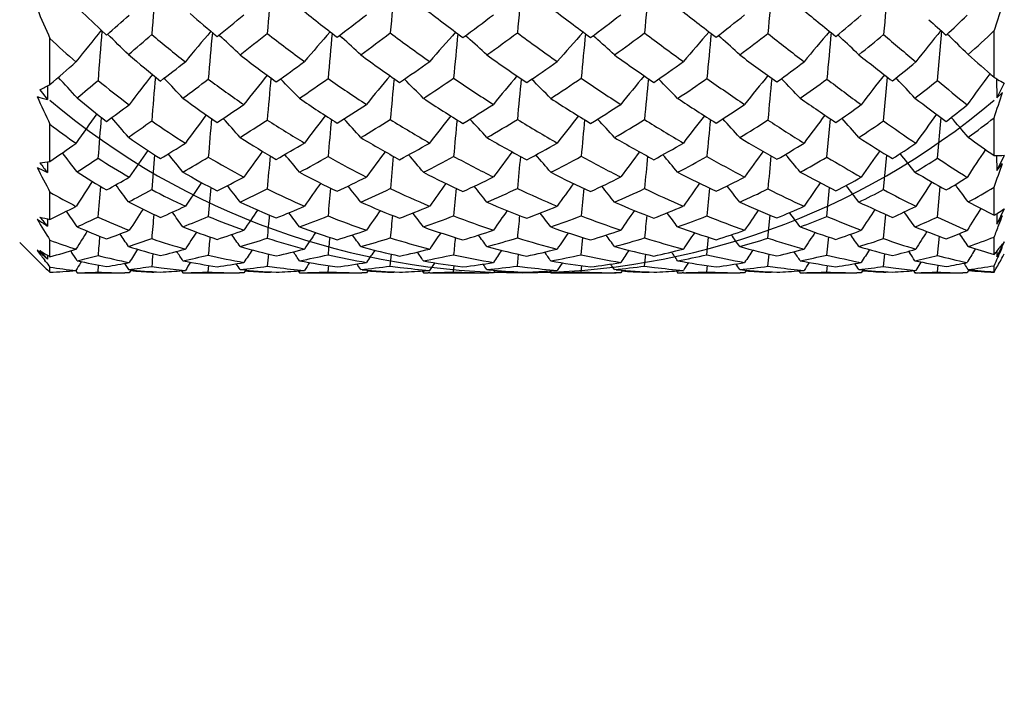
# Model space of a CAD drawing. Units: inches. Extents: x 0.7 to 21.3, y 0.5 to 16.
# Drawn here: x 8.8 to 9.4, y 12 to 12.4 of the extents above; entities that cross this region are included whole.
import ezdxf

# ---------------------------------------------------------------- set-up
doc = ezdxf.new("R2010")
doc.units = ezdxf.units.IN
doc.header["$LTSCALE"] = 1.21
doc.header["$MEASUREMENT"] = 0
doc.layers.get('0').update_dxf_attribs({"linetype": 'CONTINUOUS'})
for name, color, linetype in [('AXIS', 7, 'CONTINUOUS'), ('DATUM_CURVES', 7, 'CONTINUOUS'), ('DRIVEN_DIMS', 7, 'CONTINUOUS'), ('SCHEME_DIMS', 7, 'CONTINUOUS')]:
    doc.layers.add(name, color=color, linetype=linetype)
doc.dimstyles.new('DIMSTYLE_1', dxfattribs={"dimtxt": 0.1, "dimasz": 0.1875, "dimexe": 0.125, "dimexo": 0.0625, "dimgap": 0.1, "dimtad": 0, "dimtih": 1, "dimtoh": 1, "dimdec": 1, "dimlfac": 0.666667, "dimzin": 0, "dimdsep": 46, "dimtxsty": 'STANDARD', "dimblk": '_FILLED', "dimblk1": '_FILLED', "dimblk2": '_FILLED', "dimcen": 0.09, "dimadec": 3, "dimazin": 0, "dimtp": 0.001, "dimtm": 0.001, "dimtfac": 1, "dimtdec": 1, "dimtofl": 0, "dimtmove": 0, "dimatfit": 3, "dimldrblk": '_FILLED', "dimfxl": 1, "dimtolj": 1, "dimtzin": 0, "dimarcsym": 0})
doc.dimstyles.new('DIMSTYLE_2', dxfattribs={"dimtxt": 0.1, "dimasz": 0.1875, "dimexe": 0.125, "dimexo": 0.0625, "dimgap": 0.1, "dimtad": 0, "dimtih": 1, "dimtoh": 1, "dimdec": 1, "dimlfac": 0.666667, "dimzin": 0, "dimdsep": 46, "dimtxsty": 'STANDARD', "dimblk": '_FILLED', "dimblk1": '_FILLED', "dimblk2": '_FILLED', "dimcen": 0.09, "dimadec": 3, "dimazin": 0, "dimtp": 0.1, "dimtm": 0.1, "dimtfac": 1, "dimtdec": 3, "dimtofl": 0, "dimtmove": 0, "dimatfit": 3, "dimldrblk": '_FILLED', "dimfxl": 1, "dimtolj": 1, "dimtzin": 0, "dimarcsym": 0})

# ---------------------------------------------------------------- blocks, each defined once
blk = doc.blocks.new('_FILLED')
at = {"color": 0, "linetype": 'BYBLOCK'}
blk.add_solid([(0, 0), (-1, 0.1667), (-1, -0.1667)], dxfattribs=at)
blk = doc.blocks.new('*D1')
at = {"layer": 'DRIVEN_DIMS', "color": 7, "linetype": 'CONTINUOUS'}
for p, q in [((8.57609, 12.63589), (8.11359, 12.63589)), ((8.23859, 12.63589), (8.23859, 11.70445)), ((8.23859, 10.473), (8.23859, 11.25445)), ((9.00705, 10.473), (8.11359, 10.473))]:
    blk.add_line(p, q, dxfattribs=at)
at = {"layer": 'DRIVEN_DIMS', "color": 7, "linetype": 'CONTINUOUS', "xscale": 0.1875, "yscale": 0.1875, "zscale": 0.1875}
for p, rotation in [((8.23859, 12.63589), 90), ((8.23859, 10.473), 270)]:
    blk.add_blockref('_FILLED', p, dxfattribs=dict(at, rotation=rotation))
at = {"layer": 'DRIVEN_DIMS', "color": 7, "linetype": 'CONTINUOUS', "insert": (8.13859, 11.60445), "char_height": 0.1, "width": 0.6, "attachment_point": 2, "line_spacing_factor": 0.9}
blk.add_mtext('36.6\\P[1.44]', dxfattribs=at)
blk = doc.blocks.new('*D2')
at = {"layer": 'DRIVEN_DIMS', "color": 7, "linetype": 'CONTINUOUS'}
for p, q in [((8.64443, 13.13048), (7.36359, 13.13048)), ((7.48859, 13.13048), (7.48859, 11.95174)), ((9.61177, 13.13048), (8.80312, 13.13048)), ((7.48859, 10.473), (7.48859, 11.50174)), ((9.56879, 10.473), (7.36359, 10.473))]:
    blk.add_line(p, q, dxfattribs=at)
at = {"layer": 'DRIVEN_DIMS', "color": 7, "linetype": 'CONTINUOUS', "xscale": 0.1875, "yscale": 0.1875, "zscale": 0.1875}
for p, rotation in [((7.48859, 13.13048), 90), ((7.48859, 10.473), 270)]:
    blk.add_blockref('_FILLED', p, dxfattribs=dict(at, rotation=rotation))
at = {"layer": 'DRIVEN_DIMS', "color": 7, "linetype": 'CONTINUOUS', "insert": (7.38859, 11.85174), "char_height": 0.1, "width": 0.6, "attachment_point": 2, "line_spacing_factor": 0.9}
blk.add_mtext('45.0\\P[1.77]', dxfattribs=at)
blk = doc.blocks.new('*D4')
at = {"layer": 'SCHEME_DIMS', "color": 7, "linetype": 'CONTINUOUS'}
for p, q in [((7.48859, 13.13048), (6.61359, 13.13048)), ((6.73859, 13.13048), (6.73859, 11.62611)), ((6.73859, 9.36513), (6.73859, 11.17611)), ((9.58237, 9.36513), (6.61359, 9.36513)), ((10.58741, 9.36513), (9.67824, 9.36513))]:
    blk.add_line(p, q, dxfattribs=at)
at = {"layer": 'SCHEME_DIMS', "color": 7, "linetype": 'CONTINUOUS', "xscale": 0.1875, "yscale": 0.1875, "zscale": 0.1875}
for p, rotation in [((6.73859, 13.13048), 90), ((6.73859, 9.36513), 270)]:
    blk.add_blockref('_FILLED', p, dxfattribs=dict(at, rotation=rotation))
at = {"layer": 'SCHEME_DIMS', "color": 7, "linetype": 'CONTINUOUS', "insert": (6.63859, 11.52611), "char_height": 0.1, "width": 0.6, "attachment_point": 2, "line_spacing_factor": 0.9}
blk.add_mtext('63.8\\P[2.51]', dxfattribs=at)

msp = doc.modelspace()

# ---------------------------------------------------------------- linework, layer by layer
at = {"color": 7, "linetype": 'CONTINUOUS'}
for p, q in [((9.41021, 12.36455), (9.40532, 12.34929)), ((8.88285, 12.34981), (8.88626, 12.34666)), ((8.95201, 12.34672), (8.95364, 12.34523)), ((9.02251, 12.34648), (9.02393, 12.34521)), ((9.09618, 12.34637), (9.09751, 12.34521)), ((9.1708, 12.34639), (9.17213, 12.34521)), ((9.1708, 12.34639), (9.17213, 12.34521)), ((9.24409, 12.34652), (9.24554, 12.34522)), ((9.37222, 12.32022), (9.37472, 12.34893)), ((9.40532, 12.32207), (9.40532, 12.34929)), ((8.85316, 12.31782), (8.85316, 12.34464)), ((9.40288, 12.3242), (9.40274, 12.324)), ((8.85171, 12.31702), (8.85167, 12.30905)), ((8.91988, 12.32144), (8.92041, 12.3209)), ((8.98801, 12.3211), (8.98824, 12.32087)), ((9.28082, 12.32116), (9.2811, 12.32088)), ((9.28082, 12.32116), (9.2811, 12.32088)), ((9.34069, 12.29657), (9.34294, 12.32209)), ((9.34791, 12.32155), (9.34853, 12.32091)), ((9.40676, 12.32117), (9.40681, 12.31003)), ((9.41125, 12.31859), (9.40681, 12.31003)), ((8.84722, 12.31466), (8.85167, 12.30905)), ((9.40681, 12.31003), (9.41021, 12.31323)), ((8.85316, 12.27288), (8.85316, 12.29457)), ((9.30752, 12.27535), (9.30954, 12.29777)), ((9.37222, 12.27479), (9.37427, 12.29845)), ((9.40532, 12.27627), (9.40532, 12.29841)), ((9.34069, 12.25639), (9.34248, 12.27657)), ((9.41125, 12.2764), (9.40681, 12.2675)), ((8.8517, 12.27263), (8.85167, 12.26639)), ((9.40677, 12.27624), (9.40681, 12.2675)), ((9.40681, 12.2675), (9.41021, 12.27171)), ((8.85316, 12.23898), (8.85316, 12.25487)), ((9.30752, 12.24073), (9.30906, 12.25755)), ((9.37222, 12.24033), (9.3738, 12.25809)), ((9.40532, 12.24138), (9.40532, 12.25779)), ((9.34069, 12.22773), (9.34199, 12.24183)), ((9.40679, 12.24225), (9.40681, 12.23617)), ((9.41125, 12.24514), (9.40681, 12.23617)), ((8.84614, 12.23873), (8.84562, 12.23908)), ((8.85169, 12.23929), (8.85167, 12.23496)), ((9.27299, 12.22798), (9.27427, 12.24148)), ((9.40681, 12.23617), (9.41021, 12.24125)), ((8.83544, 12.22546), (8.84722, 12.21369)), ((8.85316, 12.21713), (8.85316, 12.22675)), ((9.16382, 12.21831), (9.16481, 12.22838)), ((9.23734, 12.21825), (9.23834, 12.22847)), ((9.30752, 12.21812), (9.30854, 12.22868)), ((9.37222, 12.21789), (9.37328, 12.22905)), ((9.40532, 12.21849), (9.40532, 12.22865)), ((9.41125, 12.22575), (9.40681, 12.21698)), ((8.85167, 12.21571), (8.84562, 12.22089)), ((8.8653, 12.22062), (8.86578, 12.21988)), ((9.27298, 12.21159), (9.27371, 12.21869)), ((9.34069, 12.21148), (9.34143, 12.21891)), ((9.35527, 12.22035), (9.35599, 12.21926)), ((9.35528, 12.22035), (9.356, 12.21927)), ((9.3944, 12.22179), (9.39384, 12.22087)), ((9.4068, 12.22023), (9.40681, 12.21698)), ((9.40681, 12.21698), (9.41021, 12.22279)), ((8.85061, 12.21432), (8.85019, 12.21486)), ((8.85061, 12.21432), (8.85019, 12.21486)), ((8.85168, 12.218), (8.85167, 12.21571)), ((8.87157, 12.21426), (8.8711, 12.21352)), ((8.89675, 12.21323), (8.89904, 12.20965)), ((9.05219, 12.21164), (9.05289, 12.2186)), ((9.1265, 12.21166), (9.12721, 12.21856)), ((9.20085, 12.21164), (9.20156, 12.21859)), ((9.36255, 12.21407), (9.36186, 12.21297)), ((9.38775, 12.21337), (9.38809, 12.21284)), ((8.85316, 12.20801), (8.85316, 12.21106)), ((8.86824, 12.20903), (8.86902, 12.20776)), ((8.88124, 12.20815), (8.88162, 12.21223)), ((8.89951, 12.20775), (8.89696, 12.20774)), ((8.90062, 12.2095), (8.89951, 12.20775)), ((8.91266, 12.20813), (8.9127, 12.20846)), ((8.93012, 12.20896), (8.9309, 12.20775)), ((8.94573, 12.2082), (8.94611, 12.21203)), ((8.96656, 12.20775), (8.96391, 12.20774)), ((8.96761, 12.20935), (8.96656, 12.20775)), ((8.98018, 12.20809), (8.98021, 12.2084)), ((8.99835, 12.20887), (8.9991, 12.20775)), ((9.01576, 12.20823), (9.01614, 12.21192)), ((9.03827, 12.20775), (9.03555, 12.20774)), ((9.03929, 12.20927), (9.03827, 12.20775)), ((9.05219, 12.20808), (9.05222, 12.20837)), ((9.07082, 12.20883), (9.07155, 12.20775)), ((9.07522, 12.20782), (9.07427, 12.2078)), ((9.07522, 12.20779), (9.07427, 12.20778)), ((9.0892, 12.20824), (9.08958, 12.21187)), ((9.10974, 12.20774), (9.10865, 12.20776)), ((9.10974, 12.20774), (9.10865, 12.20775)), ((9.10867, 12.20962), (9.10988, 12.20951)), ((9.10867, 12.20962), (9.10988, 12.20952)), ((9.11248, 12.20775), (9.10974, 12.20774)), ((9.11348, 12.20924), (9.11248, 12.20775)), ((9.1265, 12.20807), (9.12653, 12.20836)), ((9.14527, 12.20882), (9.14601, 12.20775)), ((9.14875, 12.2078), (9.14984, 12.20782)), ((9.14875, 12.20778), (9.14984, 12.20779)), ((9.16382, 12.20824), (9.1642, 12.21187)), ((9.18421, 12.20774), (9.18326, 12.20775)), ((9.18421, 12.20774), (9.18327, 12.20775)), ((9.18693, 12.20775), (9.18421, 12.20774)), ((9.18794, 12.20925), (9.18693, 12.20775)), ((9.20085, 12.20808), (9.20089, 12.20837)), ((9.21948, 12.20885), (9.22022, 12.20775)), ((9.22357, 12.20781), (9.22293, 12.2078)), ((9.22357, 12.20779), (9.22293, 12.20778)), ((9.23734, 12.20823), (9.23773, 12.21191)), ((9.25652, 12.20963), (9.25687, 12.20959)), ((9.25652, 12.20963), (9.25687, 12.2096)), ((9.25938, 12.20775), (9.25672, 12.20774)), ((9.26041, 12.2093), (9.25938, 12.20775)), ((9.27298, 12.20809), (9.27302, 12.20839)), ((9.29116, 12.2089), (9.29192, 12.20775)), ((9.30752, 12.2082), (9.30792, 12.21202)), ((9.32759, 12.20775), (9.32501, 12.20774)), ((9.32865, 12.20941), (9.32759, 12.20775)), ((9.34069, 12.20813), (9.34072, 12.20845)), ((9.35817, 12.20901), (9.35897, 12.20775)), ((9.35947, 12.20776), (9.35897, 12.20775)), ((9.35947, 12.20776), (9.35897, 12.20775)), ((9.35897, 12.20775), (9.35944, 12.20775)), ((9.37222, 12.20815), (9.37265, 12.21219)), ((9.38946, 12.20776), (9.387, 12.20774)), ((9.39048, 12.20943), (9.38946, 12.20776)), ((9.40532, 12.20828), (9.40532, 12.21189)), ((9.40544, 12.20822), (9.40532, 12.20801))]:
    msp.add_line(p, q, dxfattribs=at)
for centre, radius, start, end in [((11.48366, 12.14028), 2.5793, 174.75383, 175.40202), ((11.81739, 12.10042), 2.84796, 174.45798, 175.02006), ((12.15303, 12.06448), 3.11377, 174.25961, 174.77656), ((12.59004, 12.02398), 3.47867, 174.19448, 174.65449), ((13.34369, 11.95951), 4.16101, 174.2567, 174.64331), ((15.10257, 11.80989), 5.85433, 174.456634, 174.729476), ((23.09656, 11.11623), 13.81083, 174.765969, 174.886964), ((9.26858, 12.76426), 0.56618, 225.11319, 227.05522), ((9.56493, 13.05698), 0.89553, 230.81423, 232.61145), ((9.74609, 13.22743), 1.09662, 232.04039, 233.55697), ((9.96791, 13.42978), 1.34684, 232.39297, 233.63273), ((10.26129, 13.69006), 1.68683, 231.8899, 232.85532), ((10.72948, 14.10663), 2.25993, 230.49792, 231.1791), ((11.19028, 13.36977), 2.55206, 203.25905, 203.68377), ((6.37015, 15.19736), 3.80228, 311.43242, 311.69931), ((9.40997, 12.90585), 0.72405, 229.02064, 230.65874), ((7.58501, 14.04828), 2.18266, 308.74256, 309.26948), ((8.03425, 13.65066), 1.63632, 307.09357, 307.84891), ((8.31385, 13.40633), 1.31741, 306.34829, 307.31595), ((8.52778, 13.21355), 1.07956, 306.45711, 307.63072), ((8.70448, 13.04848), 0.88541, 307.43813, 308.80839), ((8.85731, 12.89991), 0.71719, 309.42305, 310.97445), ((8.9963, 12.76099), 0.56281, 312.5981, 314.31196), ((11.95381, 15.25493), 3.88543, 228.26053, 228.46047), ((9.49431, 11.84657), 0.79149, 140.5457, 142.26485), ((11.42834, 12.12909), 2.55426, 175.05804, 175.70942), ((8.16455, 11.58834), 1.04759, 45.48257, 46.41672), ((6.7837, 14.80476), 3.25159, 310.58347, 310.90033), ((9.34866, 12.86468), 0.67679, 229.8933, 232.03612), ((9.51015, 11.86197), 0.74429, 139.13388, 140.92694), ((11.85208, 12.08012), 2.91631, 174.72471, 175.26395), ((7.74965, 13.89659), 1.97824, 307.88091, 308.46466), ((9.49478, 13.00575), 0.83541, 231.9766, 233.84967), ((9.56209, 11.86102), 0.73129, 138.18305, 139.9907), ((12.20655, 12.03988), 3.20318, 174.48471, 174.95932), ((8.14899, 13.54435), 1.49905, 306.22848, 307.05038), ((9.65851, 13.15693), 1.01097, 233.14885, 234.76163), ((9.63534, 11.85257), 0.73679, 137.69838, 139.4857), ((12.61692, 11.99973), 3.54237, 174.36598, 174.78838), ((8.39175, 13.34022), 1.2346, 305.49874, 306.52194), ((9.84487, 13.31792), 1.20694, 233.47299, 234.83839), ((9.72605, 11.83779), 0.75862, 137.69238, 139.42733), ((13.25272, 11.94413), 4.10628, 174.36286, 174.72699), ((8.58471, 13.17099), 1.02811, 305.60626, 306.81979), ((10.07678, 13.5092), 1.45455, 232.97259, 234.08427), ((9.83412, 11.81551), 0.7992, 138.16513, 139.81631), ((14.5071, 11.8385), 5.29184, 174.47841, 174.76502), ((8.75225, 13.01508), 0.84654, 306.56172, 307.96208), ((10.45613, 13.83997), 1.90442, 231.59153, 232.39962), ((9.96594, 11.78034), 0.86871, 139.12294, 140.65293), ((18.34836, 11.50996), 9.07714, 174.70184, 174.874261), ((8.7811, 11.76761), 0.78692, 47.22548, 47.39192), ((8.90064, 12.87118), 0.68435, 308.44696, 310.01709), ((11.35336, 14.67835), 3.07989, 229.19489, 229.65431), ((10.13471, 11.72313), 0.98517, 140.52956, 141.9007), ((8.73749, 11.67529), 0.92822, 45.32411, 46.38251), ((9.03085, 12.74218), 0.54276, 311.44633, 313.62547), ((9.22047, 12.73809), 0.53826, 226.96811, 229.14495), ((8.34187, 11.68285), 0.90167, 46.34237, 47.27449), ((8.47422, 11.73461), 0.82159, 46.96273, 48.00424), ((8.57871, 11.76151), 0.78093, 47.26392, 48.36894), ((8.66301, 11.77268), 0.76616, 47.22907, 48.35486), ((8.72544, 11.76836), 0.7767, 46.86209, 47.96181), ((8.75625, 11.74084), 0.82345, 46.20345, 47.2217), ((9.2658, 12.76101), 0.56191, 229.25414, 231.73333), ((9.3975, 12.89019), 0.70403, 232.02904, 234.18283), ((9.54638, 13.03216), 0.86454, 233.73095, 235.57495), ((9.70589, 13.17213), 1.02826, 234.49213, 236.07267), ((9.88953, 13.32205), 1.21362, 234.41333, 235.73819), ((10.1279, 13.51233), 1.46462, 233.49038, 234.54361), ((10.51551, 13.83884), 1.91715, 231.65639, 232.40171), ((11.54119, 14.78682), 3.26142, 228.73432, 229.08884), ((6.89397, 14.59892), 3.00696, 310.65858, 311.04172), ((7.80035, 13.77614), 1.83562, 307.49967, 308.07339), ((8.16298, 13.47717), 1.42029, 305.38881, 306.2078), ((8.39108, 13.29883), 1.18503, 304.22717, 305.26093), ((8.56938, 13.15548), 1.00813, 303.92201, 305.15249), ((8.72511, 13.02044), 0.8506, 304.45068, 305.87239), ((8.8704, 12.88324), 0.69599, 305.87882, 307.5056), ((8.99993, 12.75675), 0.55724, 308.36926, 310.17895), ((9.56104, 11.81196), 0.82564, 141.70244, 143.2468), ((9.5919, 11.82001), 0.79204, 140.55918, 142.14176), ((9.64653, 11.82141), 0.77779, 139.84919, 141.44843), ((9.72871, 11.81026), 0.79099, 139.60779, 141.1757), ((9.83043, 11.79136), 0.82407, 139.8338, 141.34066), ((9.95499, 11.7613), 0.88356, 140.51795, 141.93145), ((10.11519, 11.71119), 0.98699, 141.65519, 142.93849), ((10.33326, 11.62852), 1.16171, 143.22528, 144.33307), ((8.76759, 12.47164), 0.17602, 296.89923, 299.08779), ((7.96626, 11.49694), 1.21489, 42.0058, 42.77531), ((7.24089, 14.26757), 2.54619, 309.75014, 310.10875), ((9.2175, 12.73451), 0.5336, 230.93733, 233.42092), ((11.76593, 12.07142), 2.86213, 174.97226, 175.48846), ((8.20345, 11.63151), 0.99463, 42.99801, 43.87716), ((7.96324, 13.61894), 1.62794, 306.47042, 307.12232), ((9.33929, 12.85224), 0.66121, 233.47272, 235.688), ((12.16879, 12.02569), 3.20014, 174.69432, 175.13571), ((8.36174, 11.69898), 0.88274, 43.77868, 44.78845), ((8.25466, 13.39799), 1.31852, 304.37477, 305.25646), ((9.47055, 12.97161), 0.79355, 235.03264, 236.9929), ((12.54081, 11.9867), 3.50242, 174.5184, 174.91212), ((8.48319, 11.73643), 0.82146, 44.25548, 45.35448), ((8.45856, 13.24482), 1.11813, 303.24514, 304.33339), ((9.61555, 13.09464), 0.9353, 235.75297, 237.46099), ((13.05037, 11.94013), 3.9401, 174.4506, 174.79768), ((8.57991, 11.75538), 0.79228, 44.3967, 45.5405), ((8.62748, 13.10989), 0.95352, 302.94273, 304.22725), ((9.77977, 13.22361), 1.09233, 235.6749, 237.13084), ((14.02936, 11.85628), 4.84861, 174.4972, 174.78113), ((8.65478, 11.7601), 0.78853, 44.18614, 45.33005), ((8.77579, 12.98244), 0.80628, 303.44936, 304.92011), ((9.97604, 13.36783), 1.28096, 234.78266, 235.981), ((16.31012, 11.6633), 7.06562, 174.654627, 174.853821), ((8.70208, 11.74719), 0.81509, 43.64386, 44.7355), ((8.91039, 12.85846), 0.66832, 304.81109, 306.45643), ((10.24862, 13.56732), 1.56178, 232.94505, 233.862), ((8.70728, 11.70586), 0.88854, 42.82381, 43.80528), ((9.03398, 12.73848), 0.53792, 307.16897, 308.96184), ((10.92341, 14.16882), 2.41319, 229.99958, 230.53181), ((9.44726, 12.38636), 0.07675, 236.8849, 238.65482), ((9.4438, 12.38066), 0.07008, 238.64468, 242.32709), ((3.93379, 14.11261), 5.76446, 341.655984, 341.811028), ((9.12479, 13.30944), 1.037, 254.38334, 254.72993), ((10.38692, 13.01985), 1.6966, 204.70637, 205.3083), ((9.15103, 12.64649), 0.43907, 230.03771, 232.91336), ((8.00786, 13.50145), 1.49135, 306.08569, 306.71823), ((9.26474, 12.7596), 0.56014, 233.41678, 235.93277), ((8.28414, 13.30299), 1.2081, 303.5017, 304.39346), ((9.38462, 12.87204), 0.68177, 235.56534, 237.78299), ((8.46586, 13.18594), 1.04962, 301.9407, 303.04876), ((9.51491, 12.98541), 0.80819, 236.72987, 238.66908), ((8.61745, 13.08181), 0.92015, 301.24038, 302.54645), ((9.65711, 13.0986), 0.94001, 237.06288, 238.73783), ((8.75543, 12.97464), 0.79566, 301.34129, 302.84152), ((9.81477, 13.21093), 1.07968, 236.58633, 238.00597), ((8.88298, 12.86515), 0.67395, 302.26201, 303.9527), ((10.0031, 13.33534), 1.24805, 235.26155, 236.41736), ((9.00154, 12.75451), 0.55448, 304.14397, 306.01692), ((10.29548, 13.55087), 1.55474, 232.96092, 233.79979), ((9.11348, 12.64366), 0.43619, 307.20704, 309.25061), ((9.62352, 11.76045), 0.91855, 143.97959, 145.29658), ((9.6265, 11.78009), 0.85751, 142.67704, 144.05013), ((9.66824, 11.78468), 0.83236, 141.7808, 143.175), ((9.73761, 11.779), 0.83272, 141.31582, 142.70073), ((9.8297, 11.76469), 0.85528, 141.30042, 142.64758), ((9.94467, 11.74052), 0.90274, 141.73503, 143.01692), ((10.09104, 11.70041), 0.98746, 142.62027, 143.80514), ((10.28577, 11.63405), 1.13128, 143.91036, 144.96806), ((9.10759, 12.62547), 0.4174, 232.44346, 235.03299), ((11.60402, 12.07055), 2.73043, 175.20801, 175.71085), ((8.03337, 11.55927), 1.13087, 40.04931, 40.81434), ((8.12837, 13.39249), 1.34766, 304.8799, 305.58905), ((9.21241, 12.72733), 0.5248, 235.16953, 237.74495), ((12.10365, 12.01532), 3.16861, 174.88406, 175.29307), ((8.2328, 11.65151), 0.96891, 40.97354, 41.85122), ((8.36527, 13.23328), 1.12011, 302.33227, 303.29667), ((9.32649, 12.83273), 0.63787, 237.11834, 239.41924), ((12.52245, 11.9693), 3.52005, 174.65117, 175.00701), ((8.37619, 11.70127), 0.88134, 41.6318, 42.58908), ((8.53365, 13.12781), 0.97909, 300.79654, 301.97937), ((9.44676, 12.9338), 0.74887, 238.20459, 240.25348), ((13.00432, 11.92266), 3.93101, 174.53216, 174.84574), ((8.48681, 11.72783), 0.83613, 41.94895, 42.95498), ((8.67167, 13.03992), 0.87076, 300.12298, 301.4893), ((9.57174, 13.02401), 0.85218, 238.50194, 240.32292), ((13.76199, 11.85616), 4.61729, 174.51864, 174.7854), ((8.57362, 11.73955), 0.81922, 41.91019, 42.93775), ((8.80019, 12.94444), 0.76112, 300.22085, 301.76369), ((9.70483, 13.10498), 0.95201, 238.03635, 239.6326), ((15.32581, 11.72327), 6.11349, 174.611402, 174.815778), ((8.63556, 11.73704), 0.82934, 41.51887, 42.53865), ((8.92282, 12.83993), 0.646, 301.10164, 302.82313), ((9.8661, 13.20166), 1.08171, 236.74853, 238.07901), ((8.66351, 11.71462), 0.87552, 40.81186, 41.78867), ((9.03848, 12.73227), 0.53024, 302.85689, 304.74589), ((10.0891, 13.34551), 1.28857, 234.49224, 235.51043), ((8.63322, 11.65508), 0.98598, 39.85588, 40.74211), ((9.14481, 12.62838), 0.42041, 305.69627, 308.2918), ((8.20723, 13.22222), 1.14824, 304.23135, 305.15442), ((9.15107, 12.6465), 0.4391, 234.97334, 237.91069), ((8.39886, 13.12534), 0.99662, 301.3791, 302.3625), ((9.25687, 12.7476), 0.54579, 237.58865, 240.18396), ((8.54273, 13.05894), 0.90116, 299.42839, 300.6377), ((9.37094, 12.84974), 0.65561, 239.16932, 241.45247), ((8.66711, 12.99705), 0.82191, 298.36827, 299.76953), ((9.48658, 12.93792), 0.75288, 239.87031, 241.90129), ((8.78398, 12.92579), 0.73908, 298.09039, 299.6694), ((9.60626, 13.01343), 0.84081, 239.7972, 241.59522), ((8.89741, 12.84112), 0.64592, 298.56882, 300.32652), ((9.73509, 13.08153), 0.92771, 238.94495, 240.50297), ((9.00926, 12.74247), 0.54017, 299.87228, 301.83006), ((9.8868, 13.15801), 1.03597, 237.23674, 238.52061), ((9.11363, 12.64343), 0.43592, 302.18517, 304.32668), ((10.10708, 13.29108), 1.23382, 234.47233, 235.3356), ((7.81969, 11.46267), 1.32196, 37.46049, 38.0715), ((9.67419, 11.73579), 0.93741, 144.56707, 145.73138), ((11.91783, 12.01642), 3.01473, 175.04717, 175.43489), ((8.07871, 11.58846), 1.08907, 38.51097, 39.23188), ((9.69184, 11.75012), 0.88869, 143.49736, 144.69767), ((8.25213, 11.65459), 0.96562, 39.32502, 40.12553), ((9.74477, 11.75116), 0.87286, 142.83037, 144.03885), ((8.38551, 11.69458), 0.89316, 39.81579, 40.67544), ((9.82561, 11.74147), 0.88393, 142.59428, 143.7824), ((8.48649, 11.71386), 0.86044, 39.96027, 40.85139), ((9.93115, 11.72185), 0.9206, 142.79761, 143.94058), ((8.56194, 11.71919), 0.85608, 39.7411, 40.64008), ((10.0653, 11.68887), 0.98992, 143.42902, 144.50094), ((8.60649, 11.70797), 0.8842, 39.17683, 40.05547), ((10.23963, 11.63572), 1.1073, 144.47685, 145.45332), ((8.60635, 11.67188), 0.95924, 38.31593, 39.14188), ((10.49027, 11.54178), 1.31632, 145.89924, 146.74895), ((9.40726, 12.32049), 0.04426, 267.49239, 275.16925), ((8.83224, 12.38838), 0.11737, 277.33434, 280.26709), ((11.49624, 14.38287), 3.38721, 218.55012, 218.6707), ((8.30331, 13.13744), 1.03837, 303.01132, 303.81916), ((9.10758, 12.62546), 0.41739, 237.16291, 240.10045), ((8.47499, 13.0564), 0.91196, 299.99505, 301.07713), ((9.20756, 12.71931), 0.51543, 239.47062, 242.12383), ((12.41263, 11.96238), 3.44505, 174.77396, 175.09827), ((8.59938, 13.01492), 0.84845, 298.10702, 299.39009), ((9.3116, 12.80657), 0.60778, 240.87173, 243.2737), ((12.88128, 11.91411), 3.8444, 174.60005, 174.8837), ((8.7151, 12.96303), 0.78245, 297.10069, 298.56222), ((9.41939, 12.88427), 0.69228, 241.51283, 243.68302), ((13.51172, 11.85579), 4.40354, 174.52675, 174.77231), ((8.82792, 12.89532), 0.7047, 296.83165, 298.46624), ((9.52967, 12.94796), 0.76526, 241.43996, 243.39301), ((14.66222, 11.75553), 5.48434, 174.5558, 174.75428), ((8.93769, 12.81437), 0.61643, 297.27901, 299.08443), ((9.64191, 12.99478), 0.8251, 240.63771, 242.37975), ((18.01622, 11.46321), 8.77917, 174.687148, 174.813928), ((9.04375, 12.72375), 0.52023, 298.49202, 300.46549), ((9.75999, 13.02762), 0.87786, 238.9744, 240.491), ((9.14488, 12.62828), 0.42029, 300.62308, 302.74611), ((9.92192, 13.09805), 0.98992, 236.26897, 237.46051), ((6.34053, 13.34223), 3.251, 340.51432, 340.77431), ((9.82991, 12.77293), 1.10563, 207.09603, 207.94112), ((9.34209, 13.2828), 1.12854, 243.90108, 244.24242), ((9.05709, 12.55411), 0.34347, 236.80111, 240.17467), ((9.15114, 12.64661), 0.43923, 239.9058, 242.88764), ((9.25014, 12.7356), 0.53203, 241.84479, 244.50571), ((9.35226, 12.81459), 0.6158, 242.88025, 245.2722), ((9.45625, 12.87997), 0.68747, 243.17413, 245.32818), ((9.56007, 12.92641), 0.74228, 242.75124, 244.68917), ((9.66415, 12.95408), 0.78183, 241.56952, 243.29197), ((9.77908, 12.97952), 0.82749, 239.4898, 240.94735), ((9.73864, 11.68578), 1.0353, 146.24145, 147.20294), ((8.50129, 12.95241), 0.79561, 298.93795, 300.03429), ((7.8995, 11.51412), 1.24071, 36.32991, 36.90387), ((9.72377, 11.71353), 0.95425, 145.0287, 146.03626), ((8.61121, 12.9333), 0.75806, 296.62773, 297.95452), ((9.75635, 11.72257), 0.91858, 144.18277, 145.21006), ((8.71248, 12.9096), 0.72338, 295.25786, 296.76679), ((9.82223, 11.71897), 0.91464, 143.73792, 144.76061), ((8.81347, 12.86807), 0.67426, 294.64859, 296.32506), ((9.91531, 11.70493), 0.93782, 143.71507, 144.71122), ((8.91518, 12.80684), 0.6073, 294.73449, 296.58191), ((10.03595, 11.67919), 0.99099, 144.11534, 145.06365), ((9.01563, 12.73079), 0.52686, 295.53329, 297.55838), ((10.19455, 11.63495), 1.08853, 144.9328, 145.80883), ((9.11354, 12.64355), 0.43606, 297.18368, 299.39706), ((10.41176, 11.56075), 1.25608, 146.1254, 146.90623), ((9.20651, 12.5526), 0.3421, 299.93892, 302.33027), ((8.52103, 11.615), 1.07587, 36.11839, 36.79025), ((9.01888, 12.54021), 0.32997, 239.85252, 242.86213), ((11.62343, 12.0283), 2.75038, 175.20417, 175.579), ((8.56224, 12.90137), 0.73404, 297.31189, 298.51541), ((9.10781, 12.62591), 0.4179, 242.16195, 245.16984), ((12.21621, 11.96462), 3.28211, 174.87817, 175.17443), ((8.11881, 11.60532), 1.06271, 37.28472, 37.93819), ((8.66157, 12.89498), 0.71334, 295.11452, 296.5284), ((9.20188, 12.708), 0.50277, 243.83512, 246.57023), ((12.71459, 11.91076), 3.71354, 174.64565, 174.89869), ((8.27431, 11.65576), 0.96465, 37.95419, 38.66495), ((8.75847, 12.87553), 0.68477, 293.81174, 295.39968), ((9.29815, 12.77865), 0.57678, 244.75819, 247.26013), ((13.29301, 11.85417), 4.22157, 174.52271, 174.74172), ((8.39113, 11.68283), 0.91402, 38.27655, 39.02287), ((8.85429, 12.84126), 0.64455, 293.24452, 294.98151), ((9.3937, 12.83019), 0.6324, 245.00695, 247.31642), ((14.22333, 11.76994), 5.0814, 174.49834, 174.68014), ((8.47987, 11.69478), 0.89553, 38.23618, 38.99886), ((8.95174, 12.78603), 0.5848, 293.32478, 295.21302), ((9.48719, 12.86017), 0.66774, 244.60709, 246.74422), ((16.28889, 11.5872), 7.08179, 174.570874, 174.703213), ((8.53983, 11.69241), 0.90747, 37.83611, 38.59473), ((9.04946, 12.71273), 0.50782, 294.06368, 296.11521), ((9.58118, 12.87492), 0.69073, 243.50067, 245.44618), ((8.56165, 11.67068), 0.95866, 37.11037, 37.84083), ((9.14469, 12.62862), 0.42068, 295.55411, 297.76806), ((9.67621, 12.87544), 0.70413, 241.54221, 243.26457), ((9.23488, 12.54097), 0.33052, 298.01221, 301.04281), ((9.06069, 12.56061), 0.3509, 242.57022, 245.97063), ((9.15059, 12.64552), 0.43801, 244.8347, 247.85787), ((9.24376, 12.72172), 0.51675, 246.16445, 248.88779), ((9.33651, 12.7794), 0.57725, 246.75198, 249.24803), ((9.42762, 12.81609), 0.61746, 246.68971, 248.99511), ((9.51624, 12.83163), 0.63786, 245.97216, 248.09739), ((9.60273, 12.82945), 0.64288, 244.51979, 246.44568), ((9.6918, 12.81959), 0.64528, 242.1259, 243.64323), ((8.59212, 12.7814), 0.60196, 295.69923, 297.31706), ((7.68162, 11.42142), 1.4392, 34.40684, 34.84523), ((9.76797, 11.67289), 1.03317, 146.38366, 147.2007), ((11.88945, 11.97958), 2.98711, 174.96155, 175.23492), ((8.67069, 12.80955), 0.62074, 293.45861, 294.92861), ((7.96811, 11.54819), 1.18241, 35.48588, 35.9986), ((9.77316, 11.69309), 0.9704, 145.37825, 146.22245), ((8.75437, 12.81657), 0.62135, 291.83788, 293.48303), ((8.15522, 11.6144), 1.04724, 36.31057, 36.87695), ((9.82024, 11.6971), 0.94777, 144.744, 145.59527), ((8.84103, 12.80481), 0.60524, 290.96967, 292.76182), ((8.29306, 11.65194), 0.97234, 36.80941, 37.41331), ((9.89974, 11.68855), 0.95699, 144.51308, 145.35126), ((8.93066, 12.7712), 0.56843, 290.7423, 292.67727), ((8.3979, 11.6717), 0.93618, 36.95454, 37.58043), ((10.00805, 11.66837), 0.99631, 144.69662, 145.50373), ((9.02213, 12.7162), 0.51088, 291.12916, 293.21892), ((8.47331, 11.67715), 0.93195, 36.73203, 37.36425), ((10.14893, 11.63353), 1.07247, 145.28312, 146.04121), ((9.11393, 12.64277), 0.43519, 292.19173, 294.46395), ((8.51403, 11.66607), 0.96347, 36.15903, 36.77923), ((10.33748, 11.57534), 1.20493, 146.25327, 146.94438), ((9.20288, 12.55942), 0.34983, 294.11697, 296.58636), ((8.50598, 11.63108), 1.0449, 35.28045, 35.86834), ((10.61636, 11.47077), 1.44413, 147.56479, 148.16581), ((9.37138, 12.30133), 0.06888, 299.52244, 301.45836), ((9.36885, 12.30545), 0.07372, 301.46602, 305.11041), ((9.43611, 12.59137), 0.68759, 210.82044, 212.02476), ((9.60399, 13.34565), 1.34149, 235.60237, 235.88839), ((8.87629, 12.3548), 0.11811, 255.75438, 258.70753), ((11.09175, 14.09858), 2.91394, 219.62147, 219.75843), ((8.6403, 12.74526), 0.55949, 294.12974, 295.50858), ((9.02317, 12.54924), 0.33997, 245.32484, 248.67032), ((8.71641, 12.77382), 0.58033, 291.69076, 293.27566), ((9.10827, 12.62697), 0.41905, 247.17722, 250.23449), ((12.44819, 11.91892), 3.48175, 174.68348, 174.90757), ((8.79435, 12.79109), 0.59302, 290.19871, 291.92309), ((9.19611, 12.69397), 0.4876, 248.29159, 251.11212), ((13.02015, 11.85973), 3.98502, 174.5051, 174.69612), ((8.878, 12.78376), 0.58235, 289.41234, 291.26438), ((9.28453, 12.74451), 0.54002, 248.79457, 251.42129), ((13.7681, 11.78814), 4.66241, 174.4229, 174.58477), ((8.96586, 12.75177), 0.54773, 289.20169, 291.18663), ((9.37106, 12.7735), 0.57135, 248.73199, 251.19999), ((15.20072, 11.65694), 6.02699, 174.436007, 174.562081), ((9.05544, 12.69865), 0.49251, 289.54627, 291.67427), ((9.45314, 12.77752), 0.57833, 248.09023, 250.42582), ((9.14436, 12.62937), 0.42149, 290.49224, 292.77328), ((9.52883, 12.75592), 0.56072, 246.75285, 248.9667), ((9.23042, 12.54992), 0.34052, 292.17862, 294.60817), ((9.60214, 12.72335), 0.53495, 244.54524, 246.57342), ((7.59887, 12.93678), 1.94029, 338.81749, 338.99395), ((9.82855, 11.62612), 1.12981, 147.56498, 148.19632), ((8.98433, 12.49043), 0.28057, 245.73291, 249.54027), ((8.71866, 12.69292), 0.49461, 289.80664, 291.44689), ((7.79102, 11.47888), 1.33478, 33.88906, 34.2692), ((9.06548, 12.57184), 0.36311, 248.24553, 251.61703), ((9.79736, 11.66174), 1.0304, 146.42754, 147.08938), ((8.78844, 12.72646), 0.525, 288.03383, 289.83342), ((9.15008, 12.64418), 0.43657, 249.76817, 252.82297), ((9.82183, 11.67483), 0.98547, 145.62506, 146.2997), ((8.864, 12.74093), 0.53735, 287.00463, 288.92379), ((9.23611, 12.70123), 0.49488, 250.57706, 253.39208), ((9.88429, 11.67321), 0.97744, 145.19764, 145.86968), ((8.94485, 12.73114), 0.52593, 286.55113, 288.5862), ((9.3216, 12.73883), 0.53402, 250.8033, 253.42788), ((9.97758, 11.65958), 1.00055, 145.16798, 145.82323), ((9.02917, 12.69662), 0.49008, 286.6124, 288.77849), ((9.40371, 12.75194), 0.54899, 250.4742, 252.94865), ((10.10257, 11.63236), 1.05826, 145.5394, 146.16367), ((9.11434, 12.64166), 0.434, 287.20703, 289.52405), ((9.48042, 12.74007), 0.53953, 249.55057, 251.89442), ((10.26934, 11.58542), 1.16436, 146.30284, 146.88093), ((9.19812, 12.57101), 0.36236, 288.44257, 290.93362), ((8.4796, 11.63742), 1.02941, 34.67676, 35.15929), ((9.55183, 12.70959), 0.51265, 247.90134, 250.0887), ((10.5034, 11.50463), 1.35004, 147.40774, 147.92424), ((9.27868, 12.49038), 0.28067, 290.55738, 293.24632), ((8.43202, 11.58506), 1.15113, 33.6635, 34.11447), ((7.64099, 12.92046), 1.89512, 338.58947, 338.81744), ((8.95029, 12.48574), 0.2766, 249.44244, 252.77288), ((11.48585, 12.00338), 2.61342, 175.04408, 175.29216), ((8.75737, 12.66586), 0.46484, 287.74458, 289.51683), ((9.02752, 12.56135), 0.35285, 251.0028, 254.34737), ((12.13469, 11.9332), 3.20166, 174.7036, 174.8945), ((8.02589, 11.56947), 1.14363, 34.85663, 35.28528), ((8.82443, 12.7051), 0.50191, 286.18529, 288.078), ((9.10879, 12.62853), 0.4207, 252.19897, 255.29006), ((12.69477, 11.8719), 3.69528, 174.46219, 174.62194), ((8.1906, 11.62006), 1.03755, 35.53351, 35.99749), ((8.89873, 12.72179), 0.51699, 285.27541, 287.26773), ((9.1916, 12.67985), 0.47277, 252.84991, 255.74671), ((13.32449, 11.80791), 4.25513, 174.32885, 174.46533), ((8.31285, 11.64786), 0.98192, 35.85848, 36.34511), ((8.97784, 12.71536), 0.50939, 284.88163, 286.96779), ((9.27317, 12.70849), 0.50224, 253.0209, 255.78258), ((8.40331, 11.66017), 0.96187, 35.81692, 36.31466), ((9.06036, 12.68393), 0.47699, 284.93416, 287.13004), ((9.35127, 12.71194), 0.50668, 252.73015, 255.3994), ((8.46201, 11.65817), 0.97486, 35.41295, 35.90988), ((9.14399, 12.63047), 0.42266, 285.44068, 287.77022), ((9.42445, 12.69224), 0.48834, 251.93089, 254.52448), ((9.22585, 12.56214), 0.35357, 286.48134, 288.95269), ((9.4902, 12.6501), 0.44805, 250.50688, 253.03258), ((9.30395, 12.48478), 0.27546, 288.22839, 291.59362), ((9.26922, 12.3356), 0.17955, 320.27948, 322.2789), ((9.17986, 12.46919), 0.41637, 216.60898, 217.1755), ((8.93967, 12.36776), 0.1737, 237.84373, 240.12873), ((10.68258, 13.8534), 2.45647, 221.65573, 221.8116), ((8.75582, 12.58108), 0.37674, 284.97386, 287.38257), ((7.579, 11.39355), 1.52926, 32.48172, 32.70734), ((8.99147, 12.51096), 0.30231, 252.19694, 255.89517), ((9.83329, 11.62597), 1.10337, 147.33461, 147.81153), ((11.70189, 11.96032), 2.80051, 174.70089, 174.85458), ((8.81431, 12.6405), 0.43521, 283.75577, 285.73335), ((7.88316, 11.51911), 1.25766, 33.5825, 33.88073), ((9.06887, 12.58255), 0.37436, 253.78536, 257.13223), ((9.82781, 11.65175), 1.0284, 146.38148, 146.87344), ((12.30934, 11.89273), 3.34439, 174.40627, 174.52908), ((8.88231, 12.6759), 0.46978, 282.68856, 284.75599), ((8.07979, 11.58487), 1.11439, 34.41744, 34.74411), ((9.14956, 12.64243), 0.43475, 254.71313, 257.79258), ((9.86969, 11.65866), 0.99971, 145.77427, 146.26994), ((8.95634, 12.68892), 0.48217, 282.12666, 284.27128), ((8.22414, 11.62314), 1.03348, 34.91976, 35.267), ((9.2305, 12.68152), 0.47438, 255.11838, 258.01386), ((9.94743, 11.65134), 1.00672, 145.54646, 146.03471), ((9.03448, 12.67703), 0.46978, 281.97873, 284.2121), ((8.33177, 11.64324), 0.99479, 35.06413, 35.42388), ((9.30932, 12.69587), 0.48933, 255.07395, 257.84546), ((10.05682, 11.63105), 1.04703, 145.71157, 146.18238), ((9.11469, 12.6404), 0.4327, 282.22216, 284.57099), ((8.40727, 11.64891), 0.99048, 34.83884, 35.20306), ((9.38409, 12.68549), 0.4797, 254.57672, 257.25968), ((10.20303, 11.59395), 1.129, 146.25901, 146.7019), ((9.19478, 12.58211), 0.37396, 282.90586, 285.40977), ((8.44574, 11.6384), 1.02382, 34.25992, 34.6197), ((9.45296, 12.65286), 0.44809, 253.56129, 256.16571), ((10.40039, 11.53221), 1.27099, 147.16753, 147.57289), ((9.27197, 12.51037), 0.30177, 284.16567, 286.85043), ((8.42947, 11.60263), 1.11297, 33.36789, 33.64503), ((10.70097, 11.41752), 1.53427, 148.42579, 148.73904), ((9.51503, 12.60436), 0.40116, 251.85707, 254.12893), ((9.27981, 12.32681), 0.16579, 319.20527, 320.27778), ((8.40172, 12.66857), 1.10263, 335.80537, 335.94661), ((8.3831, 12.67687), 1.12301, 335.9468, 336.15003), ((9.04354, 12.41842), 0.41839, 330.99177, 331.5058), ((9.05597, 12.42577), 0.29758, 225.45303, 227.03557), ((9.17153, 12.46288), 0.40592, 217.17583, 217.663), ((9.16174, 12.45531), 0.39354, 217.75948, 218.36206), ((9.88844, 11.58114), 1.19787, 148.13497, 148.38282), ((8.78775, 12.56431), 0.35883, 283.09113, 285.10311), ((8.92662, 12.46142), 0.25324, 256.85335, 260.82946), ((8.9569, 12.5095), 0.30127, 255.45659, 259.01972), ((8.8314, 12.5621), 0.35496, 278.89178, 281.06377), ((8.84688, 12.62232), 0.41612, 281.64834, 283.74188), ((8.99712, 12.53546), 0.32745, 258.33266, 261.8973), ((9.84063, 11.62644), 1.07914, 147.01667, 147.31905), ((9.03136, 12.5764), 0.36838, 256.5581, 259.86854), ((8.89458, 12.61444), 0.40709, 277.96188, 280.18515), ((7.96241, 11.54805), 1.20064, 33.43744, 33.63079), ((8.9138, 12.66263), 0.45593, 280.78341, 282.9226), ((9.07209, 12.59791), 0.39005, 259.21481, 262.49556), ((9.85823, 11.64359), 1.02618, 146.24918, 146.55592), ((9.10925, 12.63043), 0.42266, 257.2209, 260.33233), ((8.96423, 12.64725), 0.43975, 277.43685, 279.69296), ((8.98714, 12.67775), 0.47064, 280.33161, 282.52393), ((9.14908, 12.6401), 0.43237, 259.66935, 262.76985), ((9.91749, 11.64396), 1.01434, 145.83329, 146.13829), ((9.18771, 12.66319), 0.45566, 257.51416, 260.49626), ((9.03844, 12.65579), 0.44817, 277.20749, 279.50875), ((9.0646, 12.66678), 0.45932, 280.20864, 282.47444), ((9.2261, 12.6596), 0.45202, 259.79404, 262.77939), ((10.01019, 11.63087), 1.03665, 145.79679, 146.09422), ((9.26458, 12.67166), 0.46442, 257.46911, 260.37591), ((9.11501, 12.6387), 0.43097, 277.23458, 279.60686), ((9.14365, 12.63185), 0.42408, 280.40161, 282.76297), ((9.30072, 12.65358), 0.44616, 259.60509, 262.53174), ((10.1362, 11.60336), 1.0954, 146.14107, 146.42546), ((9.33735, 12.65409), 0.44717, 257.07552, 259.95855), ((9.19175, 12.59722), 0.38937, 277.52295, 280.00327), ((8.40828, 11.63756), 1.02312, 33.99666, 34.22003), ((9.22188, 12.57713), 0.36908, 280.93937, 283.4167), ((9.37068, 12.62281), 0.41559, 259.0755, 261.98758), ((10.30817, 11.5537), 1.20741, 146.85825, 147.12285), ((9.40365, 12.61126), 0.40473, 256.25902, 259.16669), ((9.26602, 12.53771), 0.32976, 278.14807, 280.7609), ((8.42326, 11.61766), 1.07966, 33.25028, 33.4698), ((9.29701, 12.50844), 0.30013, 281.91527, 284.5141), ((9.43419, 12.57226), 0.36531, 258.11805, 261.03188), ((10.55482, 11.46593), 1.40757, 147.94501, 148.12997), ((9.46215, 12.55127), 0.34529, 254.90391, 257.8475), ((9.33598, 12.46484), 0.25676, 279.24833, 282.02328), ((8.42391, 12.65859), 1.0783, 335.52718, 335.80588), ((9.07034, 12.40346), 0.38769, 329.77254, 331.00457), ((8.8941, 12.4708), 0.26294, 261.04217, 264.38391), ((8.84035, 12.4895), 0.28178, 272.60489, 275.70617), ((8.86627, 12.48356), 0.27582, 270.57182, 273.11186), ((8.8969, 12.51102), 0.30328, 267.03977, 270.00959), ((8.86044, 12.54886), 0.3414, 276.49247, 278.79965), ((8.93198, 12.49923), 0.29145, 263.50975, 267.21012), ((8.92738, 12.50479), 0.29703, 264.77175, 267.16047), ((8.9606, 12.53033), 0.32243, 261.4504, 262.43323), ((8.89624, 12.54803), 0.3403, 272.76693, 273.20495), ((8.90101, 12.55664), 0.34892, 272.75792, 274.89712), ((8.96193, 12.54086), 0.33305, 262.44486, 264.90004), ((8.89993, 12.57044), 0.36276, 274.88117, 275.12355), ((8.9283, 12.53935), 0.33161, 270.4498, 270.69999), ((8.92804, 12.55193), 0.34419, 270.71625, 272.94555), ((8.96387, 12.57158), 0.36384, 267.1421, 270.00631), ((8.92372, 12.60446), 0.39691, 275.87363, 278.17839), ((9.00078, 12.56435), 0.35659, 264.13357, 267.54368), ((8.99584, 12.56898), 0.36122, 265.47104, 267.51454), ((9.03366, 12.59005), 0.38222, 261.95643, 262.81315), ((8.96346, 12.59895), 0.39122, 272.44916, 272.84178), ((8.96855, 12.60515), 0.39742, 272.44403, 274.39557), ((9.03436, 12.59584), 0.38805, 262.8172, 265.21065), ((8.96781, 12.61557), 0.40787, 274.38675, 274.80317), ((8.99641, 12.59429), 0.38655, 270.3987, 270.82649), ((8.99621, 12.60378), 0.39604, 270.83502, 272.82854), ((9.03553, 12.61466), 0.40692, 267.21506, 270.00333), ((8.13368, 11.59892), 1.08868, 34.12226, 34.33008), ((8.99347, 12.63902), 0.4314, 275.5163, 277.82376), ((9.0739, 12.61384), 0.40609, 264.60249, 267.70418), ((9.06854, 12.61445), 0.4067, 265.83611, 267.6967), ((9.10951, 12.6321), 0.42435, 262.23689, 263.02469), ((9.03532, 12.6302), 0.42245, 272.2885, 272.65905), ((9.04058, 12.63464), 0.42691, 272.28933, 274.14935), ((9.1096, 12.63286), 0.42511, 263.02525, 265.35849), ((9.04027, 12.63905), 0.43133, 274.14812, 274.64534), ((9.06882, 12.62712), 0.41938, 270.37346, 270.7453), ((9.06873, 12.63166), 0.42392, 270.87735, 272.76762), ((9.10973, 12.635), 0.42726, 267.24552, 269.85476), ((8.25882, 11.62666), 1.03057, 34.44858, 34.66581), ((9.06742, 12.64919), 0.4415, 275.36049, 277.69021), ((9.14882, 12.6377), 0.42996, 264.80408, 267.39395), ((9.1433, 12.63694), 0.4292, 265.97972, 267.7571), ((9.18583, 12.65117), 0.44349, 262.31219, 263.07162), ((9.10971, 12.63689), 0.42915, 272.24235, 272.60854), ((9.14877, 12.63689), 0.42915, 267.39478, 267.75765), ((9.11518, 12.63696), 0.42922, 272.24293, 274.10768), ((9.18513, 12.64511), 0.43739, 263.06675, 265.3689), ((9.11515, 12.63738), 0.42964, 274.10752, 274.62742), ((9.14327, 12.63559), 0.42785, 270.36681, 270.73368), ((9.14328, 12.63515), 0.4274, 270.87985, 272.75447), ((9.18424, 12.63019), 0.42245, 267.22908, 269.8681), ((8.35049, 11.63927), 1.00938, 34.40604, 34.62856), ((9.14339, 12.6335), 0.42575, 275.37645, 277.75654), ((9.22351, 12.63687), 0.42914, 264.76503, 267.70048), ((9.21786, 12.63382), 0.42609, 265.93686, 267.71233), ((9.26019, 12.64411), 0.43652, 262.18723, 262.95449), ((9.18438, 12.61789), 0.41015, 272.3014, 272.68044), ((9.18995, 12.61431), 0.40656, 272.30307, 274.25737), ((9.25869, 12.63132), 0.42364, 262.94403, 265.24178), ((9.19023, 12.61044), 0.40268, 274.25978, 274.74658), ((9.21751, 12.61822), 0.41048, 270.37751, 270.75677), ((9.2176, 12.6132), 0.40545, 270.84322, 272.78947), ((9.25676, 12.59975), 0.392, 267.16051, 269.9942), ((9.21898, 12.59461), 0.38681, 275.56937, 278.02587), ((9.29572, 12.61142), 0.4037, 264.4783, 267.52787), ((9.28992, 12.60485), 0.39711, 265.69869, 267.55626), ((9.33043, 12.61235), 0.40486, 261.84271, 262.65463), ((9.25711, 12.57471), 0.36696, 272.47924, 272.89226), ((9.26265, 12.56871), 0.36096, 272.48515, 274.63689), ((9.32806, 12.59309), 0.38545, 262.63771, 264.95241), ((9.26328, 12.56028), 0.3525, 274.64632, 275.02414), ((9.28929, 12.57742), 0.36968, 270.40786, 270.7574), ((9.28948, 12.56806), 0.36031, 270.74745, 272.87035), ((9.32506, 12.54713), 0.33939, 267.03689, 269.99068), ((9.2921, 12.53561), 0.32775, 275.96505, 278.5251), ((9.36328, 12.56474), 0.35704, 264.03177, 267.19631), ((9.35745, 12.55619), 0.34846, 265.2121, 267.24262), ((9.39408, 12.55772), 0.35033, 261.23246, 262.14269), ((9.32564, 12.51259), 0.30484, 272.829, 273.30646), ((9.33113, 12.50439), 0.29663, 272.83886, 275.36495), ((9.39102, 12.53455), 0.32696, 262.11977, 264.45803), ((9.35665, 12.50743), 0.29968, 270.53984, 272.97928), ((9.38707, 12.47899), 0.27125, 266.86238, 269.98607), ((8.36992, 11.5668), 1.20584, 32.21592, 32.39521), ((9.36058, 12.46339), 0.25545, 276.63891, 280.08761), ((9.42433, 12.50344), 0.29577, 263.35688, 266.31562), ((9.41812, 12.48934), 0.28162, 264.32852, 267.39545)]:
    msp.add_arc(centre, radius, start, end, dxfattribs=at)
at = {"layer": 'AXIS', "color": 7, "linetype": 'CONTINUOUS'}
for p, q in [((8.87148, 12.20774), (8.89696, 12.20774)), ((8.93348, 12.20774), (8.96391, 12.20774)), ((9.00196, 12.20774), (9.03555, 12.20774)), ((9.0752, 12.20774), (9.10974, 12.20774)), ((9.14982, 12.20774), (9.18421, 12.20774)), ((9.22355, 12.20774), (9.25672, 12.20774)), ((9.29457, 12.20774), (9.32501, 12.20774)), ((9.36153, 12.20774), (9.387, 12.20774))]:
    msp.add_line(p, q, dxfattribs=at)
at = {"layer": 'DATUM_CURVES', "color": 7, "linetype": 'CONTINUOUS'}
msp.add_ellipse((9.12924, 12.63589), major_axis=(0, 0.42815), ratio=1, start_param=2.440795, end_param=3.84239, dxfattribs=at)

# ---------------------------------------------------------------- dimensions: what is measured, and where the dimension line sits
at = {"layer": 'DRIVEN_DIMS', "color": 7, "linetype": 'CONTINUOUS'}
for base, p1, p2, picture, middle in [((7.48859, 10.473), (9.67427, 13.13048), (9.63129, 10.473), '*D2', (7.48859, 11.72674)), ((8.23859, 10.473), (8.63859, 12.63589), (9.06955, 10.473), '*D1', (8.23859, 11.47945))]:
    dim = msp.add_linear_dim(base=base, p1=p1, p2=p2, angle=270, text='<>\\P[]', dimstyle='DIMSTYLE_1', dxfattribs=at)
    dim.commit()
    dim.dimension.update_dxf_attribs({"geometry": picture, "text_midpoint": middle, "dimtype": 160})
at = {"layer": 'SCHEME_DIMS', "color": 7, "linetype": 'CONTINUOUS'}
dim = msp.add_linear_dim(base=(6.73859, 13.13048), p1=(10.64991, 9.36513), p2=(7.55109, 13.13048), angle=90, text='<>\\P[]', dimstyle='DIMSTYLE_2', dxfattribs=at)
dim.commit()
dim.dimension.update_dxf_attribs({"geometry": '*D4', "text_midpoint": (6.73859, 11.40111), "dimtype": 160})

doc.saveas('drawing.dxf')
